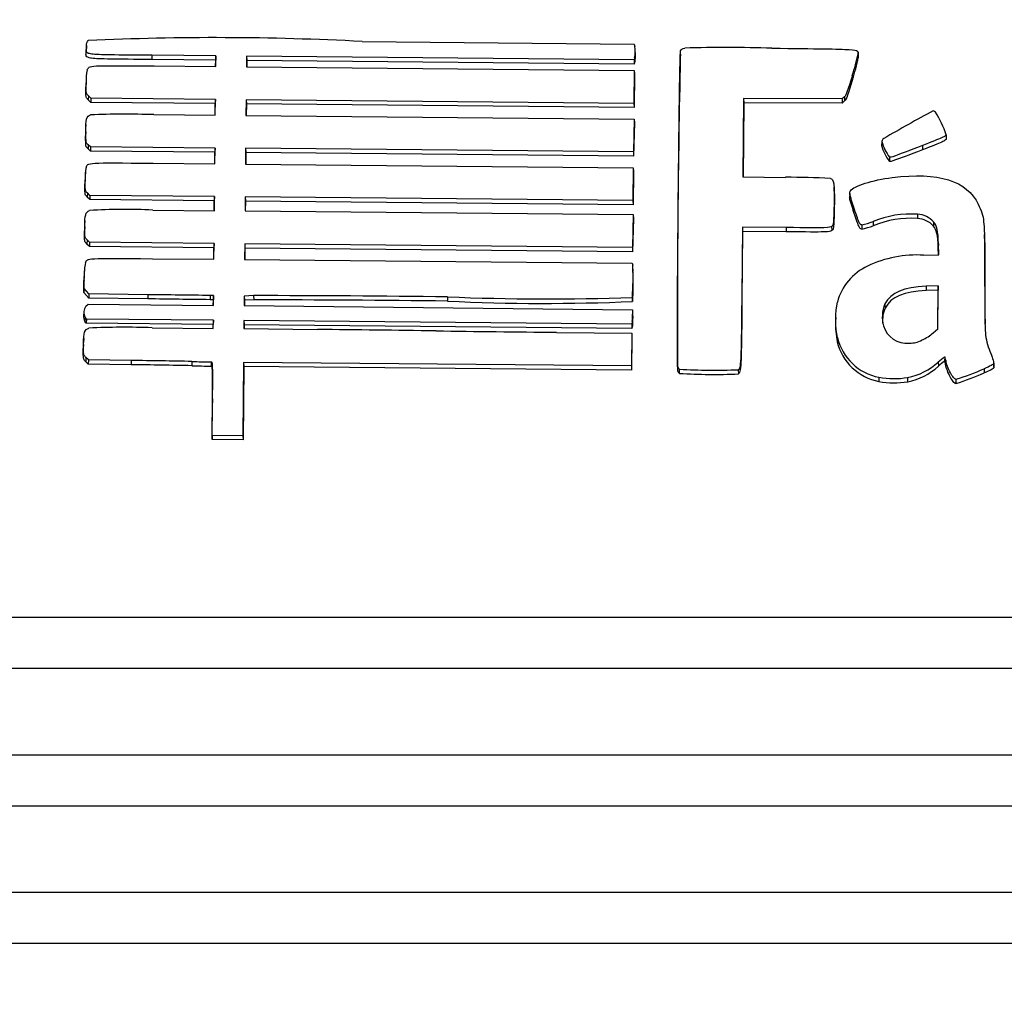
# Model space of a CAD drawing. Units: millimetres. Extents: x 0 to 356, y 0 to 204.
# Drawn here: x 195 to 198, y 43 to 46 of the extents above; entities that cross this region are included whole.
import ezdxf
from ezdxf import colors
from ezdxf.entities.mleader import LeaderData, LeaderLine
from ezdxf.math import Vec2, Vec3

# ---------------------------------------------------------------- set-up
doc = ezdxf.new("R2010")
doc.units = ezdxf.units.MM
doc.layers.add('LIST-08PLAST-720', color=7, linetype='Continuous')
doc.layers.add('Predeterminado', color=7, linetype='Continuous')

# ---------------------------------------------------------------- blocks, each defined once
blk = doc.blocks.new('SE2')
at = {"layer": 'LIST-08PLAST-720', "color": 7, "linetype": 'Continuous'}
for p, q in [((195.5985, 46.0955), (195.5979, 46.0845)), ((195.5986, 46.0996), (195.598, 46.0887)), ((196.352, 46.11), (197.0959, 46.103)), ((197.0959, 46.103), (197.0973, 46.0962)), ((195.9524, 46.0707), (195.7772, 46.0724)), ((195.7772, 46.0724), (195.7772, 46.0608)), ((195.9518, 46.0592), (195.7772, 46.0608)), ((195.9524, 46.0707), (195.9518, 46.0592)), ((195.9521, 46.0415), (195.9524, 46.0707)), ((196.0361, 46.0699), (196.0359, 46.0407)), ((197.0955, 46.0599), (196.0361, 46.0699)), ((196.0361, 46.0699), (196.0367, 46.0584)), ((197.097, 46.0667), (197.0955, 46.0599)), ((197.0955, 46.0599), (197.096, 46.0483)), ((197.097, 46.0667), (197.0976, 46.0556)), ((197.099, 46.0756), (197.0984, 46.0865)), ((197.2218, 46.0757), (197.2212, 46.0648)), ((197.7076, 46.0765), (197.7082, 46.0656)), ((197.7083, 46.0697), (197.7077, 46.0807)), ((195.7838, 46.0431), (195.9521, 46.0415)), ((195.9516, 46.0415), (195.9518, 46.0592)), ((196.0359, 46.0407), (197.0957, 46.0307)), ((196.0367, 46.0584), (196.0366, 46.0407)), ((197.096, 46.0483), (196.0367, 46.0584)), ((197.0976, 46.0556), (197.096, 46.0483)), ((195.5981, 46.0135), (195.5975, 46.0029)), ((197.0957, 46.0307), (197.0949, 45.941)), ((197.0963, 46.0204), (197.0955, 45.9294)), ((197.0957, 46.0307), (197.0963, 46.0204)), ((197.6919, 46.0173), (197.6925, 46.0062)), ((195.5976, 45.9974), (195.597, 45.9865)), ((195.6039, 45.9617), (195.6035, 45.9504)), ((195.6106, 45.955), (195.6039, 45.9617)), ((195.6106, 45.955), (195.6103, 45.9435)), ((195.9512, 45.9518), (195.6106, 45.955)), ((197.3948, 45.9544), (197.3927, 45.7399)), ((197.6642, 45.9531), (197.3948, 45.9544)), ((197.3948, 45.9544), (197.3954, 45.9428)), ((197.6702, 45.9589), (197.6642, 45.9531)), ((197.6642, 45.9531), (197.6644, 45.9415)), ((197.6702, 45.9589), (197.6706, 45.9475)), ((195.6103, 45.9435), (195.6035, 45.9504)), ((195.9506, 45.9403), (195.6103, 45.9435)), ((195.9503, 45.9086), (195.9506, 45.9403)), ((195.9512, 45.9518), (195.9506, 45.9403)), ((195.9508, 45.9086), (195.9512, 45.9518)), ((196.035, 45.951), (196.0346, 45.9079)), ((197.0949, 45.941), (196.035, 45.951)), ((196.035, 45.951), (196.0356, 45.9395)), ((196.0356, 45.9395), (196.0353, 45.9078)), ((197.0955, 45.9294), (196.0356, 45.9395)), ((197.0949, 45.941), (197.0955, 45.9294)), ((197.3954, 45.9428), (197.3934, 45.7399)), ((197.6644, 45.9415), (197.3954, 45.9428)), ((197.6706, 45.9475), (197.6644, 45.9415)), ((195.7828, 45.9102), (195.9508, 45.9086)), ((196.0346, 45.9079), (197.0956, 45.8978)), ((195.5969, 45.8834), (195.5963, 45.8724)), ((197.0956, 45.8978), (197.0934, 45.8081)), ((197.0962, 45.8875), (197.094, 45.7966)), ((197.0956, 45.8978), (197.0962, 45.8875)), ((195.5967, 45.8632), (195.5961, 45.8522)), ((197.9481, 45.8548), (197.9487, 45.8437)), ((195.6035, 45.8277), (195.6031, 45.8163)), ((195.6099, 45.8221), (195.6035, 45.8277)), ((195.6099, 45.8221), (195.6097, 45.8106)), ((195.9499, 45.8189), (195.6099, 45.8221)), ((195.9499, 45.8189), (195.9493, 45.8074)), ((195.9495, 45.7758), (195.9499, 45.8189)), ((196.0337, 45.8181), (196.0333, 45.775)), ((197.0934, 45.8081), (196.0337, 45.8181)), ((196.0337, 45.8181), (196.0343, 45.8066)), ((197.7726, 45.8366), (197.772, 45.8257)), ((197.8838, 45.8257), (197.884, 45.8142)), ((195.6097, 45.8106), (195.6031, 45.8163)), ((195.9493, 45.8074), (195.6097, 45.8106)), ((195.949, 45.7758), (195.9493, 45.8074)), ((196.0343, 45.8066), (196.034, 45.775)), ((197.094, 45.7966), (196.0343, 45.8066)), ((197.0934, 45.8081), (197.094, 45.7966)), ((197.7935, 45.7938), (197.7933, 45.7823)), ((195.7812, 45.7773), (195.9495, 45.7758)), ((196.0333, 45.775), (197.0931, 45.7649)), ((197.0931, 45.7649), (197.0923, 45.6752)), ((197.0931, 45.7649), (197.0938, 45.7546)), ((195.5958, 45.753), (195.5952, 45.7421)), ((197.0938, 45.7546), (197.0929, 45.6637)), ((197.3927, 45.7399), (197.5096, 45.7387)), ((195.595, 45.7316), (195.5944, 45.7206)), ((197.6424, 45.7011), (197.6418, 45.7121)), ((195.6014, 45.696), (195.6009, 45.6846)), ((195.6078, 45.6777), (195.6009, 45.6846)), ((195.608, 45.6893), (195.6014, 45.696)), ((195.608, 45.6893), (195.6078, 45.6777)), ((195.9487, 45.686), (195.608, 45.6893)), ((195.9487, 45.686), (195.948, 45.6745)), ((195.9483, 45.6475), (195.9487, 45.686)), ((196.0324, 45.6852), (196.032, 45.6467)), ((197.0923, 45.6752), (196.0324, 45.6852)), ((196.0324, 45.6852), (196.033, 45.6737)), ((197.685, 45.6942), (197.6844, 45.6832)), ((195.948, 45.6745), (195.6078, 45.6777)), ((195.9478, 45.6475), (195.948, 45.6745)), ((196.033, 45.6737), (196.0328, 45.6467)), ((197.0929, 45.6637), (196.033, 45.6737)), ((197.0923, 45.6752), (197.0929, 45.6637)), ((197.6418, 45.662), (197.6424, 45.651)), ((197.6952, 45.659), (197.6946, 45.6479)), ((195.7802, 45.6491), (195.9483, 45.6475)), ((196.032, 45.6467), (197.0931, 45.6367)), ((197.0931, 45.6367), (197.0908, 45.547)), ((197.0931, 45.6367), (197.0937, 45.6263)), ((197.8703, 45.6377), (197.8702, 45.6262)), ((195.5937, 45.6036), (195.5931, 45.5927)), ((195.5942, 45.6197), (195.5936, 45.6088)), ((197.0937, 45.6263), (197.0914, 45.5354)), ((197.3914, 45.6024), (197.3896, 45.4143)), ((197.5109, 45.6013), (197.3914, 45.6024)), ((197.3914, 45.6024), (197.392, 45.5909)), ((197.6351, 45.6045), (197.6355, 45.593)), ((197.7177, 45.6087), (197.7177, 45.5971)), ((197.7486, 45.6177), (197.7488, 45.6062)), ((197.9139, 45.6169), (197.9134, 45.6056)), ((197.392, 45.5909), (197.3902, 45.4033)), ((197.5109, 45.5898), (197.392, 45.5909)), ((197.5109, 45.6013), (197.5109, 45.5898)), ((198.0534, 45.5716), (198.0528, 45.5826)), ((195.6001, 45.5677), (195.5997, 45.5564)), ((195.6065, 45.5495), (195.5997, 45.5564)), ((195.6068, 45.561), (195.6001, 45.5677)), ((195.6068, 45.561), (195.6065, 45.5495)), ((195.9468, 45.5463), (195.6065, 45.5495)), ((195.9474, 45.5578), (195.6068, 45.561)), ((195.9474, 45.5578), (195.9468, 45.5463)), ((195.947, 45.5146), (195.9474, 45.5578)), ((196.0312, 45.557), (196.0307, 45.5138)), ((197.0908, 45.547), (196.0312, 45.557)), ((196.0312, 45.557), (196.0318, 45.5455)), ((197.9274, 45.557), (197.9268, 45.546)), ((197.9285, 45.527), (197.9274, 45.557)), ((195.9465, 45.5146), (195.9468, 45.5463)), ((196.0318, 45.5455), (196.0315, 45.5138)), ((197.0914, 45.5354), (196.0318, 45.5455)), ((197.0908, 45.547), (197.0914, 45.5354)), ((197.8868, 45.5258), (197.9285, 45.527)), ((197.9275, 45.527), (197.9268, 45.546)), ((195.7787, 45.5162), (195.947, 45.5146)), ((196.0307, 45.5138), (197.0902, 45.5038)), ((197.0902, 45.5038), (197.0915, 45.499)), ((195.593, 45.4868), (195.5924, 45.4762)), ((197.0926, 45.483), (197.092, 45.4941)), ((195.5915, 45.4238), (195.5918, 45.4563)), ((195.5924, 45.4672), (195.5918, 45.4563)), ((195.5921, 45.435), (195.5924, 45.4672)), ((197.9269, 45.4419), (197.8938, 45.4408)), ((197.8938, 45.4408), (197.8938, 45.4292)), ((197.9258, 45.3241), (197.9269, 45.4419)), ((197.9269, 45.4419), (197.9263, 45.4303)), ((195.5921, 45.435), (195.5915, 45.4238)), ((195.6051, 45.4084), (195.5915, 45.4238)), ((195.6054, 45.42), (195.5921, 45.435)), ((195.6054, 45.42), (195.6051, 45.4084)), ((195.7664, 45.4179), (195.6054, 45.42)), ((195.7664, 45.4179), (195.7664, 45.4064)), ((195.946, 45.4156), (195.9366, 45.4157)), ((195.9366, 45.4157), (195.9366, 45.4042)), ((195.946, 45.4156), (195.9454, 45.404)), ((195.9458, 45.3887), (195.946, 45.4156)), ((196.0298, 45.414), (196.0295, 45.388)), ((196.0555, 45.4154), (196.0298, 45.414)), ((196.0298, 45.414), (196.0304, 45.4025)), ((196.0555, 45.4154), (196.0556, 45.4038)), ((197.3896, 45.4143), (197.3902, 45.4033)), ((197.9263, 45.4303), (197.8938, 45.4292)), ((197.9253, 45.3236), (197.9263, 45.4303)), ((195.5973, 45.3865), (195.6029, 45.392)), ((195.6029, 45.392), (195.9458, 45.3887)), ((195.7664, 45.4064), (195.6051, 45.4084)), ((195.9454, 45.404), (195.9366, 45.4042)), ((195.9453, 45.3887), (195.9454, 45.404)), ((196.0295, 45.388), (197.0906, 45.3767)), ((196.0304, 45.4025), (196.0302, 45.3879)), ((196.0556, 45.4038), (196.0304, 45.4025)), ((196.5853, 45.4119), (196.5852, 45.4003)), ((197.0907, 45.4104), (197.0912, 45.3992)), ((197.7809, 45.3926), (197.7814, 45.3814)), ((195.5914, 45.3713), (195.5908, 45.3604)), ((197.0906, 45.3767), (197.0912, 45.3664)), ((197.0906, 45.3767), (197.0912, 45.3648)), ((197.0912, 45.3664), (197.0918, 45.3538)), ((197.0912, 45.3648), (197.0918, 45.3538)), ((195.5949, 45.3562), (195.5944, 45.3449)), ((195.598, 45.3397), (195.5944, 45.3449)), ((195.5984, 45.3513), (195.5949, 45.3562)), ((195.5984, 45.3513), (195.598, 45.3397)), ((195.9448, 45.3364), (195.598, 45.3397)), ((195.9454, 45.348), (195.5984, 45.3513)), ((195.9447, 45.3258), (195.9448, 45.3364)), ((195.9454, 45.348), (195.9448, 45.3364)), ((195.9452, 45.3258), (195.9454, 45.348)), ((196.0291, 45.3472), (196.0289, 45.325)), ((197.0889, 45.3372), (196.0291, 45.3472)), ((196.0291, 45.3472), (196.0297, 45.3356)), ((196.0297, 45.3356), (196.0296, 45.325)), ((197.0894, 45.3256), (196.0297, 45.3356)), ((197.0904, 45.3445), (197.0889, 45.3372)), ((197.0889, 45.3372), (197.0894, 45.3256)), ((197.091, 45.3335), (197.0894, 45.3256)), ((197.0904, 45.3445), (197.091, 45.3335)), ((197.6466, 45.3556), (197.646, 45.3447)), ((195.7785, 45.3274), (195.9452, 45.3258)), ((196.0289, 45.325), (196.2296, 45.3228)), ((196.8834, 45.3149), (197.0888, 45.3126)), ((197.0888, 45.3126), (197.0879, 45.2229)), ((197.0888, 45.3126), (197.0894, 45.3023)), ((197.9131, 45.3132), (197.9258, 45.3241)), ((195.5906, 45.2819), (195.59, 45.2709)), ((195.5911, 45.2979), (195.5905, 45.2871)), ((197.0894, 45.3023), (197.0885, 45.2114)), ((197.6513, 45.3004), (197.6507, 45.2893)), ((195.597, 45.246), (195.5966, 45.2346)), ((195.6034, 45.2277), (195.5966, 45.2346)), ((195.6037, 45.2393), (195.597, 45.246)), ((195.6037, 45.2393), (195.6034, 45.2277)), ((195.721, 45.2264), (195.6034, 45.2277)), ((195.721, 45.2379), (195.6037, 45.2393)), ((195.721, 45.2379), (195.721, 45.2264)), ((195.887, 45.2352), (195.887, 45.2237)), ((195.9395, 45.2338), (195.9395, 45.2222)), ((196.028, 45.2329), (196.0261, 45.0324)), ((197.0879, 45.2229), (196.028, 45.2329)), ((196.028, 45.2329), (196.0286, 45.2214)), ((197.9266, 45.2338), (197.927, 45.2224)), ((197.9443, 45.2478), (197.944, 45.2359)), ((197.9472, 45.2387), (197.9466, 45.2277)), ((198.079, 45.2196), (198.0783, 45.2305)), ((198.0783, 45.2294), (198.0789, 45.2183)), ((196.0286, 45.2214), (196.0267, 45.0209)), ((197.0885, 45.2114), (196.0286, 45.2214)), ((197.0879, 45.2229), (197.0885, 45.2114)), ((197.2145, 45.2207), (197.2139, 45.2094)), ((197.2192, 45.2033), (197.2192, 45.2026)), ((197.3801, 45.2126), (197.3804, 45.2011)), ((198.0518, 45.2153), (198.052, 45.2038)), ((197.7647, 45.192), (197.7645, 45.1804)), ((197.843, 45.1915), (197.8431, 45.1799)), ((197.975, 45.1865), (197.975, 45.175)), ((195.9417, 45.0217), (195.9427, 45.1219)), ((195.9423, 45.0332), (195.9433, 45.1329)), ((195.9433, 45.1329), (195.9427, 45.1219)), ((195.9423, 45.0332), (195.9417, 45.0217)), ((196.0267, 45.0209), (195.9417, 45.0217)), ((196.0261, 45.0324), (195.9423, 45.0332)), ((196.0261, 45.0324), (196.0267, 45.0209)), ((203.1173, 44.5349), (155.4473, 44.5349)), ((203.1173, 44.3957), (155.4473, 44.3957)), ((203.1173, 44.1589), (155.4473, 44.1589)), ((203.1173, 44.0198), (155.4473, 44.0198)), ((203.1173, 43.783), (155.4473, 43.783)), ((203.1173, 43.6438), (155.4473, 43.6438))]:
    blk.add_line(p, q, dxfattribs=at)
for centre, radius, start, end in [((195.9513, 38.5053), 7.6153, 86.98351, 92.61945), ((197.3453, 41.6861), 4.4076, 88.3553, 91.4496), ((229.8723, 45.3423), 32.6586, 178.73226, 180.23305), ((197.0898, 46.2088), 0.6318, 342.3559, 347.9137), ((197.1125, 46.1917), 0.6089, 342.2606, 348.0431), ((195.7378, 46.0026), 0.1403, 167.733, 182.1416), ((195.7051, 43.104), 2.8073, 88.4158, 91.951), ((199.5484, 42.837), 3.4902, 117.9372, 120.4861), ((197.9102, 45.9092), 0.0116, 38.8572, 74.8847), ((197.696, 45.7741), 0.2648, 17.7367, 32.5203), ((197.8887, 45.8562), 0.1206, 194.6461, 217.7537), ((197.8939, 45.8695), 0.1257, 195.1717, 216.9982), ((195.7827, 45.7353), 0.1878, 170.4661, 181.1307), ((197.5184, 43.5266), 2.2122, 87.0545, 90.2283), ((195.7034, 44.0662), 1.5848, 87.2234, 93.4975), ((197.8516, 45.371), 0.2674, 85.9706, 112.6495), ((197.8669, 45.5746), 0.0632, 41.9979, 86.8874), ((197.6693, 45.8308), 0.2273, 282.2914, 290.4171), ((197.6706, 45.8158), 0.2236, 282.1526, 290.4638), ((197.8516, 45.3599), 0.2669, 85.9879, 112.6513), ((197.8669, 45.5637), 0.0626, 42.0122, 86.945), ((197.8683, 45.212), 0.3144, 86.6239, 115.3772), ((195.7511, 45.4735), 0.1588, 168.3656, 182.2773), ((196.4219, 45.4606), 0.6707, 355.7084, 3.2827), ((195.746, 45.4629), 0.1543, 175.0728, 182.4724), ((196.4366, 45.4497), 0.6566, 355.5921, 2.9058), ((195.9913, -4.5684), 49.9838, 89.3191, 89.92634), ((195.9901, -4.7412), 50.145, 89.31998, 89.92523), ((196.8504, 50.9882), 5.5942, 267.2837, 272.4679), ((196.8571, 52.0354), 6.6291, 267.64981, 272.01931), ((197.0793, 45.4051), 0.0117, 1.4432, 20.1781), ((197.8664, 45.3569), 0.0927, 157.3452, 195.1821), ((195.6176, 45.3587), 0.027, 176.411, 210.7955), ((195.6177, 45.3697), 0.0265, 140.5719, 210.5699), ((197.8668, 45.3459), 0.0924, 157.446, 184.1883), ((197.8889, 45.3385), 0.2432, 178.5399, 191.6725), ((195.702, 43.3766), 1.9522, 87.7557, 92.8464), ((194.8928, -77.9785), 123.3086, 89.228295, 89.378839), ((198.2283, 170.0216), 124.7139, 269.230553, 269.382113), ((197.8409, 45.3515), 0.0666, 196.4623, 275.6587), ((197.7921, 45.3232), 0.1454, 193.4981, 259.0635), ((197.7921, 45.3341), 0.1448, 193.4855, 259.0772), ((195.5774, 31.4255), 13.8132, 88.71571, 89.40438), ((195.5774, 31.4145), 13.8126, 88.71572, 89.40438), ((196.2415, 57.3946), 12.1645, 268.33032, 268.57772), ((197.8105, 45.3596), 0.1712, 280.9349, 312.6974), ((196.2415, 57.3837), 12.1652, 268.33033, 268.57774), ((195.7604, 45.2565), 1.4598, 357.9126, 358.3321), ((197.3158, 46.9519), 1.752, 266.8389, 272.1125), ((197.317, 47.1395), 1.928, 267.1043, 271.8751), ((197.8105, 45.3487), 0.1719, 280.942, 312.6828), ((197.7568, 45.8866), 0.7332, 287.3128, 293.7287), ((197.7658, 45.8523), 0.7089, 287.1642, 293.8201), ((197.8053, 45.4074), 0.2306, 259.8231, 279.4476), ((197.8053, 45.4188), 0.2304, 259.8487, 279.4257)]:
    blk.add_arc(centre, radius, start, end, dxfattribs=at)
for centre, major_axis, start_param, end_param in [((197.0188, 46.0822), (-0.0797, 0), 2.943589, 3.320447), ((197.0188, 46.0712), (-0.0803, 0), 2.943555, 3.19672), ((197.7833, 45.8356), (-0.0108, 0), 5.2622, 6.187111), ((197.797, 45.3613), (-0.1504, 0), 5.148188, 6.03748), ((196.9902, 45.3589), (-0.1012, 0), 2.997307, 3.200562), ((196.9902, 45.3479), (-0.1018, 0), 2.997156, 3.200548), ((197.8115, 45.4365), (0.161, 0), 5.174119, 5.395465), ((198.1397, 44.9906), (-0.3256, 0), 5.356218, 5.425745), ((198.1397, 44.9797), (-0.325, 0), 5.35853, 5.425745), ((197.9124, 45.2217), (0.0347, 0), 0.176504, 0.428139), ((197.9124, 45.2326), (0.0353, 0), 0.176493, 0.449598), ((197.234, 45.219), (-0.0222, 0), 0.450158, 0.84409), ((197.234, 45.2299), (-0.0216, 0), 0.449449, 0.843125)]:
    blk.add_ellipse(centre, major_axis=major_axis, ratio=0.987688, start_param=start_param, end_param=end_param, dxfattribs=at)
for points, knots in [([(195.7772, 46.0724), (195.6776, 46.0733), (195.6326, 46.0731), (195.6079, 46.0764), (195.6045, 46.0773), (195.6, 46.0793), (195.5989, 46.0805), (195.5973, 46.0849), (195.5985, 46.0893), (195.5985, 46.0955)], [0, 0, 0, 0, 0.5, 0.5, 0.625, 0.625, 0.75, 0.75, 1, 1, 1, 1]), ([(197.4718, 46.0919), (197.5962, 46.0904), (197.6554, 46.0898), (197.6973, 46.087), (197.7035, 46.0857), (197.7072, 46.0831), (197.7076, 46.0822), (197.7078, 46.0798), (197.7076, 46.0783), (197.7076, 46.0765)], [0, 0, 0, 0, 0.5, 0.5, 0.75, 0.75, 0.875, 0.875, 1, 1, 1, 1]), ([(195.7772, 46.0608), (195.6776, 46.0618), (195.6327, 46.0616), (195.6078, 46.0649), (195.6043, 46.0657), (195.5997, 46.0679), (195.5984, 46.0692), (195.5966, 46.074), (195.5978, 46.0784), (195.5979, 46.0845)], [0, 0, 0, 0, 0.5, 0.5, 0.625, 0.625, 0.75, 0.75, 1, 1, 1, 1]), ([(197.2145, 45.2207), (197.2145, 45.2207), (197.2145, 45.2207), (197.2145, 45.2206), (197.2145, 45.2206), (197.2145, 45.2206), (197.2145, 45.2206), (197.2145, 45.2206), (197.2145, 45.2206), (197.2145, 45.2206), (197.2145, 45.2206), (197.2145, 45.2206), (197.2145, 45.2206), (197.2145, 45.2206), (197.2145, 45.2206), (197.2145, 45.2206), (197.2145, 45.2206), (197.2145, 45.2206), (197.2145, 45.2206), (197.2145, 45.2206), (197.2145, 45.2206), (197.2145, 45.2206), (197.2145, 45.2206), (197.2145, 45.2206), (197.2145, 45.2206), (197.2145, 45.2207), (197.2145, 45.2207), (197.2145, 45.2207), (197.2145, 45.2207), (197.2145, 45.2207), (197.2145, 45.2207), (197.2144, 45.2208), (197.2144, 45.2209), (197.2144, 45.221), (197.2144, 45.2213), (197.2144, 45.2217), (197.2143, 45.222), (197.2143, 45.2234), (197.2142, 45.2248), (197.2142, 45.2262), (197.214, 45.2319), (197.2139, 45.2375), (197.2139, 45.2431), (197.2137, 45.2655), (197.2137, 45.288), (197.2137, 45.3104), (197.2139, 45.4003), (197.2145, 45.4901), (197.2153, 45.5799), (197.216, 45.664), (197.2168, 45.7481), (197.2178, 45.8322), (197.2185, 45.8978), (197.2193, 45.9635), (197.2206, 46.0292), (197.2209, 46.0438), (197.2212, 46.0585), (197.2217, 46.0731), (197.2218, 46.0762), (197.2219, 46.0793), (197.2222, 46.0824), (197.2222, 46.0831), (197.2221, 46.0838), (197.2224, 46.0844)], [0, 0, 0, 0, 0.000013, 0.000013, 0.000013, 0.000017, 0.000017, 0.000017, 0.000019, 0.000019, 0.000019, 0.000021, 0.000021, 0.000021, 0.000022, 0.000022, 0.000022, 0.000024, 0.000024, 0.000024, 0.000026, 0.000026, 0.000026, 0.000031, 0.000031, 0.000031, 0.00005, 0.00005, 0.00005, 0.000127, 0.000127, 0.000127, 0.000432, 0.000432, 0.000432, 0.00165, 0.00165, 0.00165, 0.006524, 0.006524, 0.006524, 0.026018, 0.026018, 0.026018, 0.10399, 0.10399, 0.10399, 0.415871, 0.415871, 0.415871, 0.707915, 0.707915, 0.707915, 0.936015, 0.936015, 0.936015, 0.986815, 0.986815, 0.986815, 0.997678, 0.997678, 0.997678, 1, 1, 1, 1]), ([(195.6007, 46.0325), (195.6022, 46.0358), (195.603, 46.0379), (195.6092, 46.0413), (195.6149, 46.0425), (195.6484, 46.0445), (195.6928, 46.044), (195.7838, 46.0431)], [0, 0, 0, 0, 0.25, 0.25, 0.5, 0.5, 1, 1, 1, 1]), ([(195.6035, 45.9504), (195.6024, 45.9515), (195.6012, 45.9526), (195.5993, 45.9551), (195.5985, 45.9565), (195.5976, 45.9596), (195.5974, 45.9611), (195.5971, 45.9643), (195.597, 45.9659), (195.5968, 45.9738), (195.5969, 45.9801), (195.597, 45.9865)], [0, 0, 0, 0, 0.125, 0.125, 0.25, 0.25, 0.375, 0.375, 0.5, 0.5, 1, 1, 1, 1]), ([(195.6039, 45.9617), (195.6028, 45.9629), (195.6017, 45.964), (195.5998, 45.9664), (195.5991, 45.9677), (195.5982, 45.9706), (195.598, 45.9722), (195.5977, 45.9753), (195.5976, 45.9768), (195.5974, 45.9847), (195.5975, 45.9911), (195.5976, 45.9974)], [0, 0, 0, 0, 0.125, 0.125, 0.25, 0.25, 0.375, 0.375, 0.5, 0.5, 1, 1, 1, 1]), ([(195.5967, 45.8632), (195.5964, 45.88), (195.597, 45.8907), (195.6009, 45.9046), (195.6041, 45.9077), (195.6096, 45.9097)], [0, 0, 0, 0, 0.5, 0.5, 1, 1, 1, 1]), ([(195.6031, 45.8163), (195.5999, 45.8191), (195.5982, 45.8206), (195.5964, 45.8297), (195.5963, 45.8373), (195.5961, 45.8522)], [0, 0, 0, 0, 0.5, 0.5, 1, 1, 1, 1]), ([(195.6035, 45.8277), (195.6003, 45.8305), (195.5988, 45.8318), (195.5971, 45.8407), (195.5969, 45.8483), (195.5967, 45.8632)], [0, 0, 0, 0, 0.5, 0.5, 1, 1, 1, 1]), ([(197.9481, 45.8548), (197.948, 45.854), (197.9474, 45.8531), (197.9436, 45.8504), (197.9405, 45.8488), (197.9264, 45.8423), (197.9104, 45.836), (197.8838, 45.8257)], [0, 0, 0, 0, 0.25, 0.25, 0.5, 0.5, 1, 1, 1, 1]), ([(197.8838, 45.8257), (197.8436, 45.8103), (197.8218, 45.802), (197.7975, 45.7934), (197.795, 45.7933), (197.7935, 45.7938)], [0, 0, 0, 0, 0.5, 0.5, 1, 1, 1, 1]), ([(197.9487, 45.8437), (197.9486, 45.8427), (197.9478, 45.8417), (197.9439, 45.8389), (197.9408, 45.8373), (197.9266, 45.8308), (197.9106, 45.8245), (197.884, 45.8142)], [0, 0, 0, 0, 0.25, 0.25, 0.5, 0.5, 1, 1, 1, 1]), ([(197.884, 45.8142), (197.8438, 45.7988), (197.8221, 45.7904), (197.7977, 45.7819), (197.7952, 45.7816), (197.7933, 45.7823)], [0, 0, 0, 0, 0.5, 0.5, 1, 1, 1, 1]), ([(195.5975, 45.7664), (195.5989, 45.7698), (195.5995, 45.772), (195.6056, 45.7754), (195.6113, 45.7766), (195.645, 45.7787), (195.6898, 45.7782), (195.7812, 45.7773)], [0, 0, 0, 0, 0.25, 0.25, 0.5, 0.5, 1, 1, 1, 1]), ([(197.687, 45.7022), (197.6912, 45.7084), (197.7062, 45.7158), (197.7477, 45.729), (197.7741, 45.7348), (197.8009, 45.7382)], [0, 0, 0, 0, 0.5, 0.5, 1, 1, 1, 1]), ([(195.6009, 45.6846), (195.5998, 45.6857), (195.5987, 45.6868), (195.5967, 45.6893), (195.5959, 45.6907), (195.595, 45.6938), (195.5948, 45.6953), (195.5945, 45.6985), (195.5944, 45.7001), (195.5942, 45.708), (195.5943, 45.7143), (195.5944, 45.7206)], [0, 0, 0, 0, 0.125, 0.125, 0.25, 0.25, 0.375, 0.375, 0.5, 0.5, 1, 1, 1, 1]), ([(195.6014, 45.696), (195.6002, 45.6971), (195.5991, 45.6982), (195.5972, 45.7006), (195.5965, 45.7019), (195.5956, 45.7048), (195.5954, 45.7064), (195.5951, 45.7095), (195.595, 45.711), (195.5948, 45.7189), (195.5949, 45.7253), (195.595, 45.7316)], [0, 0, 0, 0, 0.125, 0.125, 0.25, 0.25, 0.375, 0.375, 0.5, 0.5, 1, 1, 1, 1]), ([(197.6321, 45.7358), (197.6368, 45.7345), (197.6396, 45.7315), (197.6425, 45.7104), (197.6425, 45.6925), (197.6418, 45.662)], [0, 0, 0, 0, 0.5, 0.5, 1, 1, 1, 1]), ([(197.6946, 45.6479), (197.6923, 45.6551), (197.69, 45.6623), (197.6867, 45.6733), (197.6856, 45.6769), (197.6847, 45.6815), (197.6845, 45.6823), (197.6844, 45.6832)], [0, 0, 0, 0, 0.5, 0.5, 0.75, 0.75, 0.8062812, 0.8062812, 0.8062812, 0.8062812]), ([(197.6952, 45.659), (197.6929, 45.6662), (197.6905, 45.6735), (197.6873, 45.6844), (197.6862, 45.688), (197.6851, 45.6935), (197.6848, 45.6954), (197.685, 45.6981), (197.6852, 45.699), (197.6859, 45.7006), (197.6864, 45.7014), (197.687, 45.7022)], [0, 0, 0, 0, 0.5, 0.5, 0.75, 0.75, 0.875, 0.875, 0.9375, 0.9375, 1, 1, 1, 1]), ([(197.6418, 45.662), (197.6415, 45.6521), (197.6413, 45.6421), (197.6408, 45.6273), (197.6406, 45.6223), (197.64, 45.6149), (197.6397, 45.6125), (197.6388, 45.609), (197.6384, 45.6079), (197.637, 45.606), (197.6361, 45.6052), (197.6351, 45.6045)], [0, 0, 0, 0, 0.5, 0.5, 0.75, 0.75, 0.875, 0.875, 0.9375, 0.9375, 1, 1, 1, 1]), ([(197.7177, 45.6087), (197.7163, 45.6087), (197.7152, 45.609), (197.7128, 45.6114), (197.7114, 45.6135), (197.7066, 45.6241), (197.7023, 45.6368), (197.6952, 45.659)], [0, 0, 0, 0, 0.25, 0.25, 0.5, 0.5, 1, 1, 1, 1]), ([(198.0362, 45.665), (198.0398, 45.6573), (198.0435, 45.6496), (198.0486, 45.6336), (198.05, 45.6253), (198.0517, 45.6083), (198.0522, 45.5997), (198.0528, 45.5826), (198.053, 45.5741), (198.0536, 45.5312), (198.0535, 45.4969), (198.0535, 45.4627)], [0, 0, 0, 0, 0.125, 0.125, 0.25, 0.25, 0.375, 0.375, 0.5, 0.5, 1, 1, 1, 1]), ([(195.5937, 45.6036), (195.5939, 45.6198), (195.5946, 45.6298), (195.5984, 45.6428), (195.6015, 45.6457), (195.6067, 45.648)], [0, 0, 0, 0, 0.5, 0.5, 1, 1, 1, 1]), ([(197.6424, 45.651), (197.6421, 45.6411), (197.6419, 45.6312), (197.6414, 45.6163), (197.6412, 45.6113), (197.6406, 45.6039), (197.6404, 45.6014), (197.6394, 45.5978), (197.6389, 45.5966), (197.6375, 45.5946), (197.6365, 45.5938), (197.6355, 45.593)], [0, 0, 0, 0, 0.5, 0.5, 0.75, 0.75, 0.875, 0.875, 0.9375, 0.9375, 1, 1, 1, 1]), ([(197.7177, 45.5971), (197.7162, 45.5971), (197.7149, 45.5975), (197.7122, 45.6001), (197.7109, 45.6023), (197.706, 45.613), (197.7017, 45.6256), (197.6946, 45.6479)], [0, 0, 0, 0, 0.25, 0.25, 0.5, 0.5, 1, 1, 1, 1]), ([(195.6001, 45.5677), (195.599, 45.5689), (195.5979, 45.57), (195.5959, 45.5724), (195.5952, 45.5737), (195.5944, 45.5767), (195.5941, 45.5782), (195.5938, 45.5814), (195.5938, 45.5829), (195.5936, 45.5909), (195.5937, 45.5973), (195.5937, 45.6036)], [0, 0, 0, 0, 0.125, 0.125, 0.25, 0.25, 0.375, 0.375, 0.5, 0.5, 1, 1, 1, 1]), ([(197.6351, 45.6045), (197.6326, 45.6025), (197.63, 45.6014), (197.5975, 45.6005), (197.5677, 45.6008), (197.5109, 45.6013)], [0, 0, 0, 0, 0.500001, 0.500001, 1, 1, 1, 1]), ([(195.5997, 45.5564), (195.5986, 45.5575), (195.5974, 45.5586), (195.5954, 45.5611), (195.5947, 45.5626), (195.5938, 45.5656), (195.5935, 45.5672), (195.5932, 45.5704), (195.5932, 45.572), (195.5929, 45.5799), (195.5931, 45.5863), (195.5931, 45.5927)], [0, 0, 0, 0, 0.125, 0.125, 0.25, 0.25, 0.375, 0.375, 0.5, 0.5, 1, 1, 1, 1]), ([(197.6355, 45.593), (197.6328, 45.5909), (197.6301, 45.5898), (197.5975, 45.589), (197.5677, 45.5892), (197.5109, 45.5898)], [0, 0, 0, 0, 0.5, 0.5, 1, 1, 1, 1]), ([(198.0534, 45.5716), (198.0535, 45.5659), (198.0536, 45.5602), (198.0542, 45.5203), (198.0541, 45.486), (198.0542, 45.4517)], [0.4169818, 0.4169818, 0.4169818, 0.4169818, 0.5, 0.5, 1, 1, 1, 1]), ([(195.5956, 45.5055), (195.5971, 45.5089), (195.5979, 45.511), (195.6041, 45.5144), (195.6098, 45.5156), (195.6433, 45.5176), (195.6877, 45.5171), (195.7787, 45.5162)], [0, 0, 0, 0, 0.25, 0.25, 0.5, 0.5, 1, 1, 1, 1]), ([(198.0535, 45.4627), (198.0536, 45.4454), (198.0536, 45.4281), (198.0537, 45.3935), (198.0537, 45.3762), (198.0541, 45.3502), (198.0543, 45.3416), (198.0549, 45.3243), (198.0554, 45.3157), (198.0572, 45.2984), (198.0588, 45.2897), (198.0638, 45.2731), (198.0671, 45.265), (198.0703, 45.257)], [0, 0, 0, 0, 0.25, 0.25, 0.5, 0.5, 0.625, 0.625, 0.75, 0.75, 0.875, 0.875, 1, 1, 1, 1]), ([(198.0542, 45.4517), (198.0542, 45.4344), (198.0542, 45.4171), (198.0543, 45.3825), (198.0543, 45.3652), (198.0546, 45.3447), (198.0547, 45.3414), (198.0547, 45.3381)], [0, 0, 0, 0, 0.25, 0.25, 0.5, 0.5, 0.5472952, 0.5472952, 0.5472952, 0.5472952]), ([(195.9366, 45.4157), (195.9082, 45.4162), (195.8799, 45.4165), (195.8231, 45.4172), (195.7948, 45.4176), (195.7664, 45.4179)], [0, 0, 0, 0, 0.5, 0.5, 1, 1, 1, 1]), ([(197.3896, 45.4143), (197.3887, 45.3213), (197.3881, 45.2718), (197.3861, 45.2318), (197.3853, 45.2241), (197.3831, 45.215), (197.3818, 45.2136), (197.3801, 45.2126)], [0, 0, 0, 0, 0.5, 0.5, 0.75, 0.75, 1, 1, 1, 1]), ([(195.9366, 45.4042), (195.9082, 45.4046), (195.8799, 45.4049), (195.8231, 45.4056), (195.7948, 45.406), (195.7664, 45.4064)], [0, 0, 0, 0, 0.5, 0.5, 1, 1, 1, 1]), ([(197.3902, 45.4033), (197.3893, 45.3103), (197.3887, 45.2609), (197.3867, 45.2208), (197.3859, 45.2131), (197.3837, 45.2038), (197.3822, 45.2022), (197.3804, 45.2011)], [0, 0, 0, 0, 0.5, 0.5, 0.75, 0.75, 1, 1, 1, 1]), ([(197.6513, 45.3004), (197.645, 45.3244), (197.6449, 45.3736), (197.6511, 45.3975), (197.6511, 45.3975), (197.6511, 45.3975), (197.6511, 45.3975)], [0, 0, 0, 0, 0.999976, 0.999976, 0.999976, 1, 1, 1, 1]), ([(195.5906, 45.2819), (195.5908, 45.2986), (195.5915, 45.3089), (195.5958, 45.3218), (195.5992, 45.3245), (195.6051, 45.3264)], [0, 0, 0, 0, 0.5, 0.5, 1, 1, 1, 1]), ([(195.597, 45.246), (195.5959, 45.2471), (195.5947, 45.2482), (195.5928, 45.2507), (195.5921, 45.252), (195.5912, 45.2549), (195.591, 45.2565), (195.5907, 45.2596), (195.5907, 45.2612), (195.5904, 45.2691), (195.5906, 45.2755), (195.5906, 45.2819)], [0, 0, 0, 0, 0.125, 0.125, 0.25, 0.25, 0.375, 0.375, 0.5, 0.5, 1, 1, 1, 1]), ([(197.8474, 45.2852), (197.8627, 45.2858), (197.8687, 45.2873), (197.8832, 45.2942), (197.8832, 45.2942), (197.8832, 45.2942), (197.8832, 45.2942)], [0, 0, 0, 0, 0.999938, 0.999938, 0.999938, 1, 1, 1, 1]), ([(195.5966, 45.2346), (195.5954, 45.2358), (195.5943, 45.2369), (195.5923, 45.2394), (195.5915, 45.2408), (195.5906, 45.2439), (195.5904, 45.2455), (195.5901, 45.2486), (195.59, 45.2502), (195.5898, 45.2582), (195.59, 45.2646), (195.59, 45.2709)], [0, 0, 0, 0, 0.125, 0.125, 0.25, 0.25, 0.375, 0.375, 0.5, 0.5, 1, 1, 1, 1]), ([(198.0703, 45.257), (198.0729, 45.2504), (198.0751, 45.244), (198.0772, 45.2365), (198.0778, 45.2343), (198.0784, 45.2309), (198.0784, 45.2298), (198.0783, 45.2294)], [0, 0, 0, 0, 0.499991, 0.499991, 0.749986, 0.749986, 1, 1, 1, 1]), ([(195.9433, 45.1329), (195.9437, 45.1798), (195.9439, 45.2049), (195.9433, 45.2249), (195.9429, 45.2287), (195.9421, 45.2319), (195.9417, 45.2327), (195.9407, 45.2336), (195.9401, 45.2338), (195.9395, 45.2338)], [0, 0, 0, 0, 0.500142, 0.500142, 0.750213, 0.750213, 0.875249, 0.875249, 1, 1, 1, 1]), ([(197.975, 45.175), (197.973, 45.175), (197.9705, 45.1769), (197.965, 45.1834), (197.9621, 45.1879), (197.9537, 45.2035), (197.9486, 45.2166), (197.9466, 45.2277)], [0, 0, 0, 0, 0.25, 0.25, 0.5, 0.5, 1, 1, 1, 1]), ([(197.975, 45.1865), (197.9734, 45.1866), (197.9709, 45.1883), (197.9655, 45.1947), (197.9626, 45.1991), (197.9543, 45.2147), (197.9492, 45.2278), (197.9472, 45.2387)], [0, 0, 0, 0, 0.25, 0.25, 0.5, 0.5, 1, 1, 1, 1]), ([(198.0783, 45.2294), (198.0781, 45.229), (198.0775, 45.2282), (198.0749, 45.2263), (198.0732, 45.2252), (198.0664, 45.2215), (198.0599, 45.2186), (198.0518, 45.2153)], [0, 0, 0, 0, 0.25, 0.25, 0.5, 0.5, 1, 1, 1, 1]), ([(195.9427, 45.1219), (195.9431, 45.1689), (195.9433, 45.194), (195.9427, 45.214), (195.9423, 45.2177), (195.9415, 45.2208), (195.9412, 45.2214), (195.9404, 45.2221), (195.94, 45.2222), (195.9395, 45.2222)], [0, 0, 0, 0, 0.5, 0.5, 0.75, 0.75, 0.875, 0.875, 1, 1, 1, 1]), ([(198.0789, 45.2183), (198.0786, 45.2176), (198.0779, 45.2168), (198.0753, 45.2148), (198.0735, 45.2137), (198.0666, 45.21), (198.0601, 45.2071), (198.052, 45.2038)], [0, 0, 0, 0, 0.25, 0.25, 0.5, 0.5, 1, 1, 1, 1])]:
    blk.add_open_spline(points, degree=3, knots=knots, dxfattribs=at)
for points in [[(195.5985, 46.0955), (195.5986, 46.1053), (195.5998, 46.1093), (195.6032, 46.1126)], [(197.2224, 46.0844), (197.224, 46.0883), (197.2272, 46.0907), (197.2338, 46.0923)], [(197.6919, 46.0173), (197.6795, 45.9756), (197.6748, 45.9635), (197.6702, 45.9589)], [(197.6925, 46.0062), (197.6801, 45.9645), (197.6755, 45.9523), (197.6706, 45.9475)], [(197.8009, 45.7382), (197.9272, 45.7541), (198.0057, 45.7295), (198.0362, 45.665)], [(197.6424, 45.7011), (197.643, 45.6902), (197.6429, 45.6742), (197.6424, 45.651)], [(197.9268, 45.546), (197.9255, 45.5815), (197.9226, 45.5943), (197.9134, 45.6056)], [(197.9274, 45.557), (197.9261, 45.5924), (197.9233, 45.6054), (197.9139, 45.6169)], [(197.8938, 45.4408), (197.8332, 45.4387), (197.7975, 45.4237), (197.7809, 45.3926)], [(197.8938, 45.4292), (197.8333, 45.4272), (197.7979, 45.4121), (197.7814, 45.3814)]]:
    blk.add_open_spline(points, degree=3, dxfattribs=at)
blk = doc.blocks.new('_DOT')
at = {"color": 0}
blk.add_line((0, 0), (-1, 0), dxfattribs=at)
at = {"color": 0, "const_width": 0.333}
blk.add_lwpolyline([(-0.1665, 0, 1), (0.1665, 0, 1)], format="xyb", close=True, dxfattribs=at)

msp = doc.modelspace()

# ---------------------------------------------------------------- block references
at = {"layer": 'Predeterminado'}
msp.add_blockref('SE2', (0, 0), dxfattribs=at)

# ---------------------------------------------------------------- leaders
at = {"layer": 'Predeterminado', "color": 7, "linetype": 'Continuous'}
ml = msp.add_multileader_mtext('Standard', dxfattribs=at)
ml.set_content('{\\pxsm0.9;\\fCalibri|b0||i0||c0|p34;\\W1.;Documento no contractual - Document no contractual - Non-contractual document - Non-contractual document - Documento não contratual\\P}', color=256)
ml.set_leader_properties()
ml.set_arrow_properties(name='DOT')
ml.build(insert=Vec2(0, 0))
ml.multileader.update_dxf_attribs({"leader_type": 0, "has_text_frame": 1, "dogleg_length": 0, "arrow_head_size": 1.8})
ctx = ml.context
ctx.base_point, ctx.char_height, ctx.arrow_head_size, ctx.plane_x_axis, ctx.plane_y_axis = Vec3(306.22662, 35.13378), 1.8, 1.8, Vec3(0, 1), Vec3(-1, 0)
notes = []
notes.append((ctx, [(0, (0, 0, 0), (0, 0), (1, 0), 1, [])]))
ctx.mtext.insert, ctx.mtext.text_direction, ctx.mtext.rotation = Vec3(305.32662, 37.13378), Vec3(0, 1), 1.5707963
ml = msp.add_multileader_mtext('Standard', dxfattribs=at)
ml.set_content('{\\pxsm0.9;\\fArial TUR|b0||i0||c0|p34;\\W1.;Banco 08PLAST, fabricado en Polipropileno y Poliamida 66+GFR de medidas 1650x595x830 mm, disponible en varios colores.\\P}', color=256)
ml.set_leader_properties()
ml.set_arrow_properties(name='DOT')
ml.build(insert=Vec2(0, 0))
ml.multileader.update_dxf_attribs({"leader_type": 0, "dogleg_length": 0, "arrow_head_size": 2.5})
ctx = ml.context
ctx.base_point, ctx.char_height, ctx.arrow_head_size = Vec3(6.63944, 192.26358), 2.5, 2.5
notes.append((ctx, [(0, (0, 0, 0), (0, 0), (1, 0), 1, [])]))
ctx.mtext.insert = Vec3(8.63944, 193.51358)
for ctx, leaders in notes:
    for number, flags, end, landing, length, lines in leaders:
        leader = LeaderData()
        leader.index, (leader.has_last_leader_line, leader.has_dogleg_vector, leader.attachment_direction) = number, flags
        leader.last_leader_point, leader.dogleg_vector, leader.dogleg_length = Vec3(end), Vec3(landing), length
        for number, points, colour, breaks in lines:
            line = LeaderLine()
            line.index, line.vertices, line.color, line.breaks = number, Vec3.list(points), colors.encode_raw_color(colour), breaks
            leader.lines.append(line)
        ctx.leaders.append(leader)

doc.saveas('drawing.dxf')
